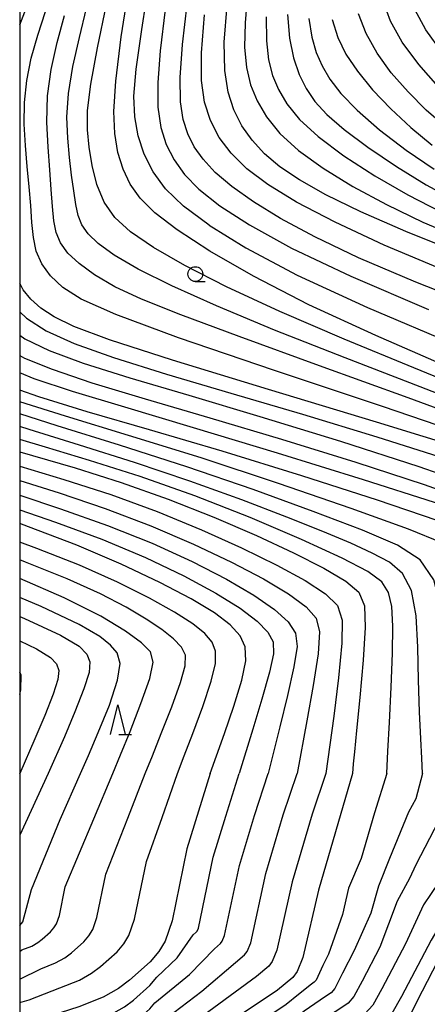
# Model space of a CAD drawing. Extents: x -20000 to -18000, y 93000 to 94500.
# Drawn here: x -20000 to -19931, y 93334 to 93500 of the extents above; entities that cross this region are included whole.
import ezdxf

# ---------------------------------------------------------------- set-up
doc = ezdxf.new("R2010")
doc.units = 0
for name, color, linetype in [('6331000', 2, 'Continuous'), ('6332000', 2, 'Continuous'), ('7101000', 4, 'Continuous'), ('7102000', 2, 'Continuous'), ('999', 7, 'Continuous')]:
    doc.layers.add(name, color=color, linetype=linetype)

# ---------------------------------------------------------------- blocks, each defined once
blk = doc.blocks.new('633100')
at = {"layer": '6331000'}
blk.add_lwpolyline([(0, -0.5), (0.67, -0.5)], dxfattribs=at)
blk.add_circle((0, 0), 0.5, dxfattribs=at)
blk = doc.blocks.new('633200')
at = {"layer": '6332000'}
for points in [[(-0.5, -1), (0, 1), (0.5, -1)], [(0.08, -1), (0.92, -1)]]:
    blk.add_lwpolyline(points, dxfattribs=at)

msp = doc.modelspace()

# ---------------------------------------------------------------- linework, layer by layer
at = {"layer": '7101000', "flags": 128}
for points in [[(-19927.9, 93441.58), (-19939.88, 93446.79), (-19951.18, 93451.98), (-19960.57, 93456.77), (-19967.93, 93461.01), (-19973.4, 93464.59), (-19977.17, 93467.49), (-19979.66, 93469.95), (-19981.33, 93472.31), (-19982.56, 93474.85), (-19983.44, 93477.67), (-19983.96, 93480.84), (-19984.11, 93484.57), (-19983.78, 93489.68), (-19982.85, 93497.15), (-19981.26, 93507.44)], [(-20000, 93499.2), (-19998.59, 93502.85)], [(-19925.43, 93460.55), (-19934.85, 93464.31), (-19942.41, 93467.64), (-19948.31, 93470.53), (-19952.77, 93473.02), (-19956.11, 93475.25), (-19958.68, 93477.42), (-19960.78, 93479.71), (-19962.49, 93482.16), (-19963.84, 93484.83), (-19964.83, 93487.81), (-19965.4, 93491.48), (-19965.48, 93496.28), (-19965.01, 93502.46)], [(-19947.27, 93500.08), (-19946.32, 93497.05), (-19944.94, 93494.22), (-19943, 93491.34), (-19940.44, 93488.23), (-19937.38, 93485), (-19933.99, 93481.84), (-19930.37, 93478.91)], [(-19897.26, 93372.92), (-19898.42, 93376.88), (-19899.89, 93381.99), (-19901.62, 93388.7), (-19903.12, 93395.95), (-19904.01, 93402.83), (-19904.48, 93408.83), (-19904.82, 93413.57), (-19905.33, 93416.82), (-19906.14, 93418.95), (-19907.37, 93420.49), (-19909.48, 93421.98), (-19914.3, 93424.04), (-19924.04, 93427.33), (-19939.76, 93432.18), (-19958, 93437.68), (-19974.2, 93442.62), (-19984.87, 93446.06), (-19990.88, 93448.29), (-19994.18, 93449.91), (-19996.44, 93451.39), (-19998.12, 93452.9), (-19999.39, 93454.51), (-20000, 93455.59)], [(-19913.85, 93372.92), (-19914.73, 93375.99), (-19915.85, 93379.97), (-19917.19, 93385.36), (-19918.37, 93391.53), (-19919.15, 93397.84), (-19919.65, 93403.6), (-19920.12, 93408.15), (-19921.02, 93411.1), (-19923.66, 93413.21), (-19929.54, 93415.59), (-19939.6, 93419.01), (-19952.37, 93423.12), (-19965.81, 93427.25), (-19978.12, 93430.88), (-19988.59, 93433.92), (-19996.79, 93436.41), (-20000, 93437.54)], [(-20000, 93427.18), (-19997.83, 93426.54), (-19990.63, 93424.45), (-19982.88, 93422.01), (-19974.95, 93419.18), (-19967.22, 93416.12), (-19960.05, 93413.04), (-19953.78, 93410.15), (-19948.67, 93407.56), (-19944.96, 93405.36), (-19942.77, 93403.48), (-19941.82, 93401.18), (-19941.7, 93397.53), (-19942.05, 93392.01), (-19942.61, 93385.73), (-19943.16, 93380.18), (-19943.52, 93376.54), (-19943.7, 93374.54), (-19943.81, 93372.92)], [(-19967.86, 93372.92), (-19966.78, 93375.88), (-19965.43, 93379.65), (-19963.84, 93384.27), (-19962.51, 93388.64), (-19961.84, 93391.9), (-19961.93, 93394.24), (-19962.79, 93396.13), (-19964.46, 93397.98), (-19967.13, 93400), (-19971.05, 93402.35), (-19976.35, 93405.14), (-19982.87, 93408.22), (-19990.36, 93411.4), (-19998.49, 93414.51), (-20000, 93415.06)], [(-20000, 93399.39), (-19999.17, 93399.04), (-19993.09, 93396.24), (-19989.99, 93394.4), (-19988.67, 93393.05), (-19988.15, 93391.71), (-19988.29, 93389.92), (-19989.15, 93387.19), (-19990.68, 93383.32), (-19992.46, 93379.11), (-19995.17, 93372.92)], [(-19995.17, 93372.92), (-20000, 93362.49)], [(-19967.86, 93372.92), (-19971.77, 93360.17), (-19974.26, 93348.03), (-19975.47, 93344.6), (-19976.52, 93342.85), (-19977.96, 93341.15), (-19981.46, 93338.04), (-19983.33, 93336.64), (-19985.91, 93335.2), (-19990.01, 93333.55), (-19996.14, 93331.6), (-20000, 93330.56)], [(-19913.85, 93372.92), (-19913, 93369.68), (-19913.01, 93368.72), (-19913.28, 93367.78), (-19913.87, 93366.81), (-19918.38, 93362.01), (-19921.09, 93358.89), (-19924.21, 93354.88), (-19927.46, 93350.1), (-19930.56, 93344.77), (-19935.55, 93335.27), (-19937.22, 93332.44), (-19938.87, 93330.59), (-19941.17, 93328.97), (-19949.16, 93324.27), (-19954.37, 93320.8), (-19959.93, 93316.53), (-19969.97, 93308.43), (-19973.47, 93306.04), (-19976, 93304.72), (-19977.86, 93304.05), (-19979.64, 93303.61), (-20000, 93301.27)], [(-19943.81, 93372.92), (-19949.58, 93353.23), (-19952.2, 93341.86), (-19953.18, 93339.48), (-19953.91, 93338.5), (-19956.5, 93336.33), (-19965.16, 93330.56), (-19978.21, 93321.24), (-19981.34, 93319.39), (-19984.16, 93318.27), (-19987.55, 93317.46), (-19997.9, 93315.7), (-20000, 93315.44)]]:
    msp.add_lwpolyline(points, dxfattribs=at)
at = {"layer": '7102000', "flags": 128}
for points in [[(-19968.01, 93465.38), (-19972.37, 93468.62), (-19975.37, 93471.53), (-19977.45, 93474.37), (-19978.97, 93477.35), (-19980.01, 93480.48), (-19980.59, 93483.69), (-19980.71, 93487.13), (-19980.33, 93491.68), (-19979.41, 93498.42), (-19977.95, 93507.91)], [(-19961.53, 93504.47), (-19961.97, 93499.51), (-19962.05, 93495.4), (-19961.75, 93492), (-19961.05, 93489.07), (-19959.93, 93486.36), (-19958.33, 93483.65), (-19956.08, 93480.88), (-19952.94, 93478), (-19948.79, 93474.99), (-19943.77, 93471.92), (-19938.12, 93468.88), (-19931.95, 93465.91), (-19924.97, 93462.96)], [(-19929.37, 93488.77), (-19932.65, 93492.51), (-19935.43, 93496.27), (-19937.4, 93499.79), (-19938.65, 93503.17)], [(-19922.63, 93429.32), (-19938.62, 93434.76), (-19957, 93440.89), (-19973.22, 93446.4), (-19983.79, 93450.3), (-19989.63, 93452.91), (-19992.74, 93454.9), (-19994.82, 93456.83), (-19996.28, 93458.85), (-19997.2, 93461), (-19997.69, 93463.31), (-19997.93, 93465.86), (-19998.12, 93468.71), (-19998.39, 93471.88), (-19998.73, 93475.29), (-19999.03, 93478.84), (-19999.22, 93482.43), (-19999.18, 93486.07), (-19998.81, 93489.78), (-19998.05, 93493.58), (-19996.95, 93497.46), (-19995.62, 93501.42)], [(-19920.84, 93433.64), (-19932.41, 93438.14), (-19945.05, 93443.01), (-19956.99, 93447.7), (-19966.77, 93451.76), (-19974.35, 93455.16), (-19980, 93457.99), (-19984.03, 93460.33), (-19986.74, 93462.28), (-19988.47, 93463.95), (-19989.53, 93465.46), (-19990.15, 93467.03), (-19990.55, 93468.87), (-19990.89, 93471.16), (-19991.23, 93473.84), (-19991.57, 93476.83), (-19991.89, 93480.05), (-19992.02, 93483.6), (-19991.77, 93487.61), (-19991.02, 93492.15), (-19989.93, 93497.03), (-19988.7, 93501.97)], [(-19922.23, 93436.69), (-19933.5, 93441.31), (-19945.23, 93446.17), (-19956.12, 93450.84), (-19965.09, 93454.99), (-19972.12, 93458.58), (-19977.44, 93461.64), (-19981.3, 93464.24), (-19983.97, 93466.67), (-19985.77, 93469.26), (-19986.97, 93472.26), (-19987.75, 93475.46), (-19988.25, 93478.56), (-19988.56, 93481.45), (-19988.54, 93484.73), (-19988.02, 93489.16), (-19986.88, 93495.28), (-19985.35, 93502.63)], [(-19975.46, 93501.78), (-19976.31, 93494.8), (-19976.71, 93489.48), (-19976.67, 93485.32), (-19976.18, 93481.89), (-19975.26, 93478.98), (-19973.95, 93476.39), (-19972.2, 93473.95), (-19969.74, 93471.44), (-19966.22, 93468.68), (-19961.23, 93465.43), (-19954.11, 93461.53), (-19944.11, 93456.77), (-19931.03, 93451.17)], [(-19921.02, 93451.02), (-19933.12, 93455.78), (-19942.8, 93459.9), (-19950.22, 93463.41), (-19955.97, 93466.49), (-19960.57, 93469.31), (-19964.21, 93471.91), (-19966.99, 93474.3), (-19969.05, 93476.5), (-19970.54, 93478.63), (-19971.61, 93480.8), (-19972.39, 93483.19), (-19972.84, 93486.21), (-19972.89, 93490.32), (-19972.5, 93495.86), (-19971.71, 93502.62)], [(-19928.72, 93494.54), (-19931.46, 93498.34), (-19933.34, 93501.78)], [(-19921.14, 93431.36), (-19934.42, 93436.26), (-19949.39, 93441.67), (-19962.98, 93446.59), (-19972.83, 93450.26), (-19979.42, 93452.9), (-19983.93, 93455.01), (-19987.37, 93456.99), (-19989.99, 93458.9), (-19991.87, 93460.69), (-19993.1, 93462.39), (-19993.82, 93464.15), (-19994.23, 93466.14), (-19994.47, 93468.53), (-19994.67, 93471.38), (-19994.91, 93474.73), (-19995.22, 93478.57), (-19995.44, 93482.79), (-19995.33, 93487.2), (-19994.71, 93491.67), (-19993.7, 93496.18), (-19992.44, 93500.73)], [(-19928.42, 93457.81), (-19938.5, 93462.03), (-19946.77, 93465.87), (-19953.27, 93469.28), (-19958.13, 93472.25), (-19961.68, 93474.92), (-19964.3, 93477.51), (-19966.32, 93480.17), (-19967.81, 93483.02), (-19968.81, 93486.16), (-19969.32, 93489.78), (-19969.33, 93494.45), (-19968.79, 93500.86)], [(-19958.38, 93500.56), (-19958.34, 93496.49), (-19958, 93493.26), (-19957.33, 93490.63), (-19956.32, 93488.25), (-19954.89, 93485.84), (-19952.78, 93483.24), (-19949.64, 93480.35), (-19945.28, 93477.1), (-19940.07, 93473.72), (-19934.52, 93470.51), (-19928.94, 93467.65)], [(-19954.8, 93500.94), (-19954.47, 93496.95), (-19953.8, 93493.61), (-19952.84, 93490.82), (-19951.64, 93488.43), (-19950.18, 93486.27), (-19948.18, 93484.07), (-19945.26, 93481.55), (-19941.22, 93478.53), (-19936.43, 93475.28), (-19931.43, 93472.19), (-19926.53, 93469.54)], [(-19951.19, 93500.24), (-19950.69, 93497.09), (-19949.96, 93494.52), (-19948.97, 93492.25), (-19947.68, 93490.01), (-19945.81, 93487.59), (-19943.07, 93484.78), (-19939.27, 93481.5), (-19934.77, 93478.05), (-19930.05, 93474.82)], [(-19928.15, 93481.99), (-19931.38, 93484.79), (-19934.45, 93487.86), (-19937.29, 93491.11), (-19939.7, 93494.42), (-19941.52, 93497.7), (-19942.8, 93501.04)], [(-19968.01, 93465.38), (-19961.83, 93461.56), (-19953.16, 93456.98), (-19941.29, 93451.49), (-19926.2, 93445.12)], [(-20000, 93450.75), (-19998.85, 93449.68), (-19995.51, 93447.57), (-19990.81, 93445.44), (-19984.18, 93443.07), (-19975.23, 93440.28), (-19964.39, 93437.07), (-19952.29, 93433.5), (-19939.71, 93429.68), (-19928.03, 93425.98), (-19918.82, 93422.85), (-19913.14, 93420.58), (-19910.26, 93418.87), (-19908.97, 93417.27), (-19908.22, 93415.37), (-19907.77, 93412.9), (-19907.55, 93409.64), (-19907.43, 93405.43), (-19907.14, 93400.29), (-19906.36, 93394.31), (-19904.92, 93387.74), (-19903.19, 93381.5), (-19900.54, 93372.92)], [(-20000, 93446.83), (-19999.13, 93446.22), (-19995.03, 93444.23), (-19989.27, 93442.11), (-19981.42, 93439.65), (-19971.45, 93436.7), (-19959.46, 93433.12), (-19945.88, 93428.93), (-19932.64, 93424.67), (-19922, 93421), (-19915.6, 93418.39), (-19912.58, 93416.36), (-19911.44, 93414.26), (-19910.91, 93411.54), (-19910.64, 93408.29), (-19910.5, 93404.73), (-19910.37, 93400.99), (-19910.02, 93396.86), (-19909.23, 93392.01), (-19907.85, 93386.35), (-19906.26, 93380.76)], [(-20000, 93443.39), (-19999.21, 93442.98), (-19994.52, 93441.08), (-19987.84, 93438.82), (-19978.83, 93436.1), (-19967.93, 93432.91), (-19955.81, 93429.31), (-19943.27, 93425.42), (-19931.73, 93421.65), (-19922.76, 93418.46), (-19917.46, 93416.12), (-19915.02, 93413.94), (-19914.17, 93410.99), (-19913.79, 93406.65), (-19913.48, 93401.36)], [(-19910.5, 93372.92), (-19911.44, 93376.07), (-19912.63, 93380.11), (-19914.05, 93385.34), (-19915.29, 93390.86), (-19916.05, 93395.9), (-19916.43, 93400.35), (-19916.63, 93404.24), (-19916.83, 93407.6), (-19917.2, 93410.4), (-19917.87, 93412.6), (-19919.24, 93414.28), (-19922.73, 93416.04), (-19930, 93418.6), (-19941.96, 93422.42), (-19956.48, 93426.91), (-19970.69, 93431.22), (-19982.26, 93434.68), (-19991.07, 93437.36), (-19997.54, 93439.5), (-20000, 93440.48)], [(-19919.92, 93372.92), (-19920.55, 93375.94), (-19921.35, 93379.86), (-19922.3, 93385.14), (-19923.15, 93391.13), (-19923.72, 93397.19), (-19924.17, 93402.67), (-19924.72, 93406.97), (-19925.8, 93409.74), (-19928.58, 93411.77), (-19934.39, 93414.13), (-19944.07, 93417.61), (-19956.33, 93421.83), (-19969.39, 93426.12), (-19981.65, 93429.93), (-19992.25, 93433.15), (-20000, 93435.61)], [(-19925.99, 93372.92), (-19926.33, 93375.45), (-19926.77, 93378.77), (-19927.31, 93383.39), (-19927.82, 93388.94), (-19928.24, 93394.96), (-19928.88, 93400.77), (-19930.13, 93405.59), (-19932.42, 93408.94), (-19936.25, 93411.42), (-19942.16, 93413.92), (-19950.47, 93417.11), (-19960.61, 93420.82), (-19971.78, 93424.65), (-19983.15, 93428.27), (-19993.67, 93431.52), (-20000, 93433.56)], [(-19932.04, 93372.92), (-19932.16, 93375.46), (-19932.32, 93378.77), (-19932.51, 93383.31), (-19932.67, 93388.62), (-19932.79, 93394.21), (-19933.11, 93399.47), (-19933.89, 93403.77), (-19935.37, 93406.66), (-19937.58, 93408.56), (-19940.49, 93410.08), (-19944.14, 93411.74), (-19948.82, 93413.74), (-19954.89, 93416.16), (-19962.53, 93419.06), (-19971.31, 93422.22), (-19980.63, 93425.37), (-19989.9, 93428.28), (-19998.41, 93430.9), (-20000, 93431.42)], [(-19938.05, 93372.92), (-19937.86, 93376.68), (-19937.61, 93381.48), (-19937.33, 93387.44), (-19937.11, 93393.22), (-19937.04, 93397.75), (-19937.22, 93401.07), (-19937.76, 93403.45), (-19938.87, 93405.24), (-19941.22, 93406.97), (-19945.59, 93409.21), (-19952.45, 93412.36), (-19961.08, 93416.06), (-19970.46, 93419.74), (-19979.68, 93422.98), (-19988.22, 93425.7), (-19995.67, 93427.93), (-20000, 93429.22)], [(-20000, 93424.75), (-19992.53, 93422.51), (-19984.63, 93419.96), (-19976.8, 93417.09), (-19969.34, 93414.02), (-19962.54, 93410.96), (-19956.63, 93408.07), (-19951.85, 93405.45), (-19948.39, 93403.21), (-19946.38, 93401.24), (-19945.57, 93398.78), (-19945.63, 93394.88), (-19946.21, 93389.04), (-19947.01, 93382.56), (-19948.31, 93372.92)], [(-20000, 93422.32), (-19993.35, 93420.23), (-19985.56, 93417.62), (-19977.89, 93414.69), (-19970.68, 93411.6), (-19964.24, 93408.56), (-19958.85, 93405.73), (-19954.63, 93403.21), (-19951.67, 93401.04), (-19949.98, 93399.13), (-19949.38, 93396.77), (-19949.63, 93393.11), (-19950.46, 93387.72), (-19951.52, 93381.76), (-19953.19, 93372.92)], [(-20000, 93419.84), (-19993.11, 93417.56), (-19985.16, 93414.76), (-19977.67, 93411.75), (-19970.9, 93408.67), (-19965.11, 93405.69), (-19960.46, 93402.97), (-19956.99, 93400.56), (-19954.67, 93398.46), (-19953.46, 93396.58), (-19953.2, 93394.3), (-19953.72, 93390.92), (-19954.81, 93386.07), (-19956.1, 93380.76), (-19958.08, 93372.92)], [(-20000, 93417.36), (-19993.94, 93415.27), (-19986.11, 93412.41), (-19978.78, 93409.35), (-19972.28, 93406.25), (-19966.89, 93403.34), (-19962.81, 93400.77), (-19959.95, 93398.58), (-19958.14, 93396.73), (-19957.24, 93395.1), (-19957.16, 93393.09), (-19957.84, 93389.99), (-19959.13, 93385.42), (-19960.65, 93380.39), (-19962.97, 93372.92)], [(-19973.36, 93372.92), (-19972.22, 93375.88), (-19970.78, 93379.64), (-19969.1, 93384.21), (-19967.68, 93388.45), (-19966.95, 93391.48), (-19966.93, 93393.51), (-19967.54, 93395.04), (-19968.78, 93396.51), (-19970.8, 93398.14), (-19973.86, 93400.09), (-19978.1, 93402.49), (-19983.49, 93405.19), (-19989.89, 93408.03), (-19997.13, 93410.86), (-20000, 93411.93)], [(-19978.81, 93372.92), (-19977.61, 93375.88), (-19976.11, 93379.63), (-19974.34, 93384.16), (-19972.85, 93388.27), (-19972.07, 93391.07), (-19972.04, 93392.86), (-19972.71, 93394.2), (-19974.03, 93395.6), (-19976, 93397.18), (-19978.63, 93398.96), (-19982.01, 93400.97), (-19986.36, 93403.23), (-19992, 93405.76), (-19999.03, 93408.57), (-20000, 93408.94)], [(-19984.26, 93372.92), (-19982.98, 93376.04), (-19981.38, 93379.98), (-19979.53, 93384.71), (-19978.06, 93388.92), (-19977.48, 93391.67), (-19977.93, 93393.4), (-19979.44, 93394.93), (-19982.12, 93396.9), (-19986.33, 93399.44), (-19992.48, 93402.53), (-20000, 93405.77)], [(-19989.71, 93372.92), (-19988.39, 93375.96), (-19986.74, 93379.81), (-19984.87, 93384.45), (-19983.47, 93388.65), (-19983.06, 93391.48), (-19983.54, 93393.24), (-19984.67, 93394.56), (-19986.48, 93396.01), (-19989.96, 93398.04), (-19996.4, 93401.06), (-20000, 93402.57)], [(-20000, 93395.29), (-19997.16, 93393.92), (-19994.81, 93392.47), (-19993.78, 93391.39), (-19993.38, 93390.3), (-19993.54, 93388.75), (-19994.34, 93386.28), (-19995.77, 93382.69), (-19997.43, 93378.75), (-19999.96, 93372.92)], [(-20000, 93386.25), (-19999.8, 93386.99), (-19999.75, 93389.51), (-20000, 93389.99)], [(-20000, 93347.27), (-19999.46, 93347.86), (-19998, 93353.31), (-19993.17, 93365.13), (-19989.71, 93372.92)], [(-20000, 93372.83), (-19999.96, 93372.92)], [(-20000, 93321.14), (-19990.98, 93323.12), (-19986.5, 93324.38), (-19983.17, 93325.71), (-19980.26, 93327.4), (-19979.51, 93327.96), (-19978.11, 93329.21), (-19977.53, 93329.88), (-19969.28, 93336.18), (-19963.6, 93341.01), (-19962.05, 93342.31), (-19961.61, 93342.9), (-19961.02, 93344.33), (-19958.46, 93356.01), (-19955.51, 93365.94), (-19953.19, 93372.92)], [(-20000, 93324.2), (-19992.7, 93325.95), (-19987.67, 93327.44), (-19984.08, 93328.88), (-19981.28, 93330.48), (-19980.16, 93331.32), (-19978.06, 93333.19), (-19977.19, 93334.2), (-19971.35, 93338.98), (-19967.15, 93343.35), (-19966.12, 93344.22), (-19965.83, 93344.61), (-19965.44, 93345.56), (-19962.9, 93357.39), (-19960.37, 93365.84), (-19958.08, 93372.92)], [(-20000, 93327.34), (-19994.42, 93328.77), (-19988.84, 93330.49), (-19985, 93332.04), (-19982.31, 93333.56), (-19980.81, 93334.68), (-19978.01, 93337.17), (-19976.85, 93338.53), (-19973.41, 93341.79), (-19970.71, 93345.69), (-19970.19, 93346.13), (-19970.04, 93346.32), (-19969.85, 93346.8), (-19967.34, 93358.78), (-19965.23, 93365.73), (-19962.97, 93372.92)], [(-20000, 93342.9), (-19999.61, 93343.15), (-19997.96, 93343.8), (-19996.93, 93344.38), (-19996.19, 93344.94), (-19994.78, 93346.19), (-19994.21, 93346.86), (-19993.79, 93347.56), (-19993.3, 93348.94), (-19992.31, 93353.79), (-19987.48, 93365.26), (-19984.26, 93372.92)], [(-20000, 93334.26), (-19998.41, 93334.73), (-19993.21, 93336.75), (-19989.93, 93338.07), (-19987.86, 93339.22), (-19986.37, 93340.34), (-19983.57, 93342.83), (-19982.41, 93344.19), (-19981.58, 93345.59), (-19980.61, 93348.33), (-19978.62, 93358.04), (-19975.96, 93365.5), (-19973.36, 93372.92)], [(-20000, 93338.19), (-19996.41, 93339.95), (-19993.95, 93340.94), (-19992.4, 93341.8), (-19991.28, 93342.64), (-19989.18, 93344.51), (-19988.31, 93345.52), (-19987.68, 93346.57), (-19986.96, 93348.64), (-19985.46, 93355.92), (-19981.75, 93365.38), (-19978.81, 93372.92)], [(-19932.04, 93372.92), (-19933.17, 93368.62), (-19934.4, 93366.39), (-19937.58, 93358.55), (-19939.43, 93353.89), (-19940.73, 93349.33), (-19943.55, 93343.02), (-19945.54, 93339.22), (-19946.8, 93336.66), (-19947.45, 93335.92), (-19948.37, 93335.28), (-19952.01, 93332.81), (-19953.56, 93331.51), (-19960.84, 93326.66), (-19970.9, 93319.36), (-19974.91, 93316.12), (-19978.2, 93314.05), (-19980.9, 93312.85), (-19981.64, 93312.58), (-19982.35, 93312.41), (-20000, 93310.19)], [(-19919.92, 93372.92), (-19919.54, 93370.93), (-19919.12, 93369.46), (-19919.75, 93368.41), (-19921.13, 93366.67), (-19923.47, 93364.19), (-19926.79, 93357.76), (-19929.29, 93354.55), (-19931.88, 93350.73), (-19934.89, 93344.18), (-19938.88, 93336.58), (-19940.41, 93333.85), (-19941.73, 93332.37), (-19943.57, 93331.07), (-19950.11, 93327.12), (-19950.63, 93326.69), (-19956.53, 93322.75), (-19963.59, 93317.47), (-19971.62, 93310.99), (-19975.05, 93308.71), (-19977.63, 93307.43), (-19979.12, 93306.89), (-19980.54, 93306.54), (-20000, 93304.26)], [(-19948.31, 93372.92), (-19950.65, 93366.04), (-19954.02, 93354.62), (-19956.61, 93343.09), (-19957.39, 93341.19), (-19957.98, 93340.41), (-19960.05, 93338.67), (-19967.22, 93333.37), (-19977.87, 93325.56), (-19978.16, 93325.23), (-19978.86, 93324.6), (-19979.23, 93324.32), (-19982.26, 93322.55), (-19985.33, 93321.33), (-19989.26, 93320.29), (-20000, 93318.18)], [(-19938.05, 93372.92), (-19940.14, 93366.27), (-19942.4, 93358.55), (-19944.51, 93353.56), (-19945.55, 93349.12), (-19947.87, 93342.44), (-19948.87, 93340.54), (-19949.99, 93338.07), (-19950.32, 93337.7), (-19950.78, 93337.38), (-19952.96, 93335.65), (-19955.03, 93333.92), (-19963, 93328.61), (-19974.55, 93320.3), (-19976.56, 93318.68), (-19979.77, 93316.72), (-19982.53, 93315.56), (-19982.9, 93315.43), (-19983.26, 93315.34), (-19997.21, 93313.39), (-20000, 93312.92)], [(-19925.99, 93372.92), (-19925.62, 93371.13), (-19926.25, 93369.88), (-19927.09, 93368.41), (-19928.42, 93366.52), (-19928.56, 93366.37), (-19933.17, 93357.5), (-19934.22, 93355.2), (-19936.31, 93351.35), (-19939.22, 93343.6), (-19942.21, 93337.9), (-19943.6, 93335.26), (-19944.59, 93334.14), (-19945.97, 93333.18), (-19951.06, 93329.96), (-19952.09, 93329.1), (-19958.68, 93324.7), (-19967.24, 93318.42), (-19973.27, 93313.56), (-19976.62, 93311.38), (-19979.26, 93310.14), (-19980.38, 93309.74), (-19981.45, 93309.48), (-20000, 93307.25)], [(-19910.5, 93372.92), (-19909.68, 93370.3), (-19909.68, 93369.04), (-19910.1, 93368.2), (-19910.91, 93366.89), (-19912.1, 93365.27), (-19912.57, 93364.49), (-19916.72, 93360.04), (-19919.45, 93356.83), (-19922.5, 93352.82), (-19925.62, 93348.11), (-19928.57, 93342.93), (-19932.97, 93334.43), (-19935.11, 93330.04)]]:
    msp.add_lwpolyline(points, dxfattribs=at)
at = {"layer": '999', "flags": 128}
msp.add_lwpolyline([(-20000, 93000), (-18000, 93000), (-18000, 94500), (-20000, 94500)], close=True, dxfattribs=at)

# ---------------------------------------------------------------- block references
at = {"layer": '6331000', "xscale": 2.5, "yscale": 2.5, "zscale": 2.5}
msp.add_blockref('633100', (-19970.37, 93457.14), dxfattribs=at)
at = {"layer": '6332000', "xscale": 2.5, "yscale": 2.5, "zscale": 2.5}
msp.add_blockref('633200', (-19983.44, 93381.97), dxfattribs=at)

doc.saveas('drawing.dxf')
